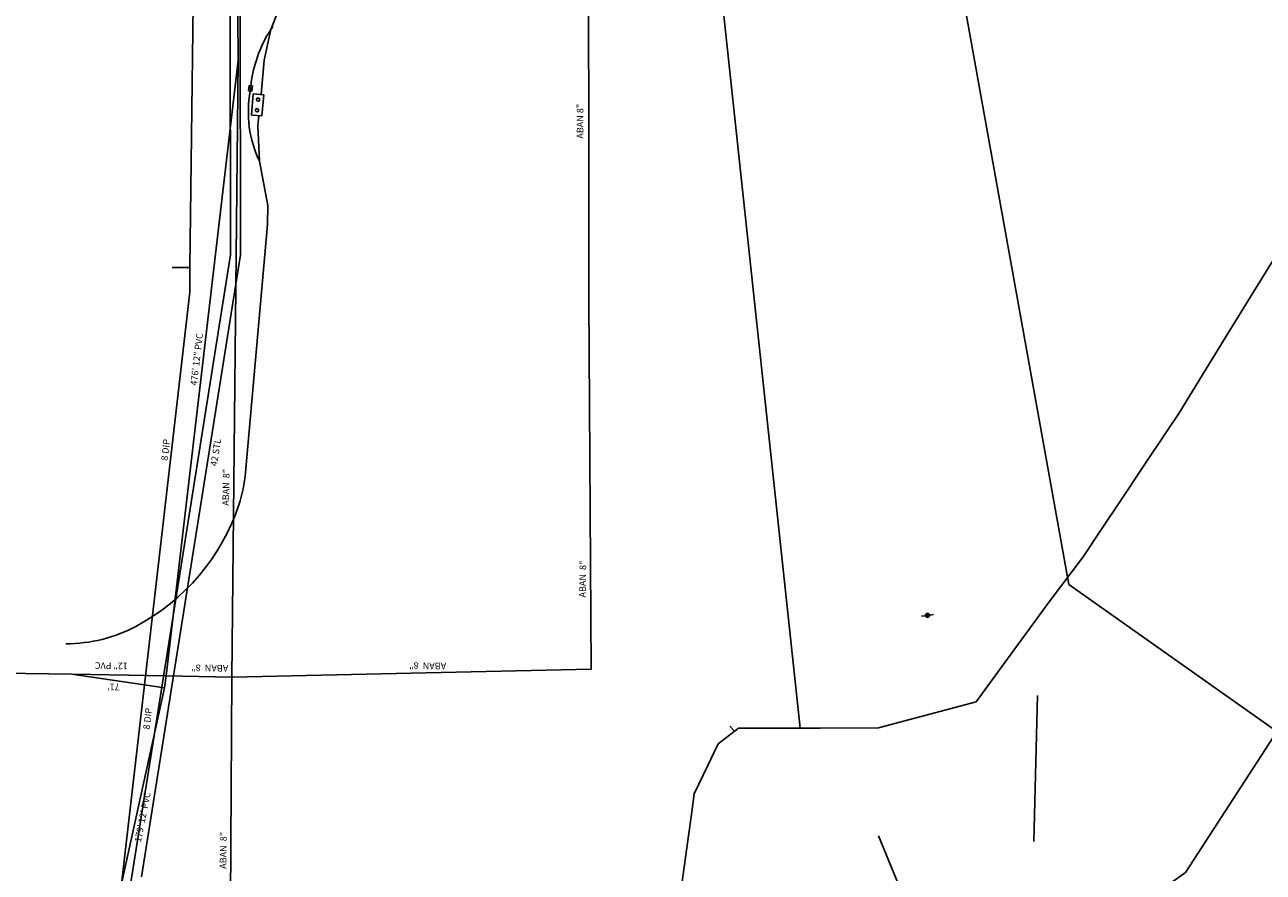
# Model space of a CAD drawing. Extents: x 188881 to 193558, y 58540 to 69151.
# Drawn here: x 191561 to 192494, y 67274 to 67913 of the extents above; entities that cross this region are included whole.
import ezdxf

# ---------------------------------------------------------------- set-up
doc = ezdxf.new("R2010")
doc.units = 0
doc.header["$MEASUREMENT"] = 0
doc.linetypes.add('SOLID', pattern=[2, 2, 0])
for name, color, linetype in [('100 ss text', 4, 'CONTINUOUS'), ('XELECTRIC', 4, 'XELECTRIC'), ('XFIBEROPTIC', 4, 'XFIBEROPTICS'), ('XPOLE', 4, 'CONTINUOUS'), ('XSANITARY', 4, 'XSANITARY'), ('XSSABAN', 4, 'XSANITARY'), ('XWATER', 4, 'XWATER'), ('XWATERNP', 4, 'XWATER'), ('XWTEXT50', 4, 'SOLID')]:
    doc.layers.add(name, color=color, linetype=linetype)
doc.styles.get("Standard").update_dxf_attribs({"font": 'romans.shx', "height": 1, "bigfont": 'specl13.shx'})
doc.styles.add('txtu', font='romans.shx', dxfattribs={"height": 1})
doc.linetypes.add('XELECTRIC', pattern='A,3.5,-1.75,3.5,-1.75,3.5,-1.75,["E",txtu,S=2,R=0,X=0,Y=-1],-3.5', length=19.25)
doc.linetypes.add('XFIBEROPTICS', pattern='A,3.5,-1.75,3.5,-1.75,3.5,-1.75,["FO",txtu,S=2,R=0,X=0,Y=-1],-5.625', length=21.375)
doc.linetypes.add('XSANITARY', pattern='A,4,[220,fhu.shx,S=1,R=0,X=0,Y=0],-3.33,4,-2', length=13.33)
doc.linetypes.add('XWATER', pattern='A,3.5,-1.75,3.5,-1.75,3.5,-1.75,["W",txtu,S=2,R=0,X=0,Y=-1],-3.5', length=19.25)

msp = doc.modelspace()

# ---------------------------------------------------------------- linework, layer by layer
at = {"layer": 'XELECTRIC', "ltscale": 2.5}
for p, q in [((191729.24, 67863.01), (191729.61, 67866.99)), ((191731.73, 67862.78), (191729.24, 67863.01)), ((191729.61, 67866.99), (191732.1, 67866.76)), ((191732.75, 67860.77), (191731.31, 67844.84)), ((191732.1, 67866.76), (191731.73, 67862.78)), ((191740.72, 67860.05), (191732.75, 67860.77)), ((191739.28, 67844.12), (191740.72, 67860.05)), ((191739.28, 67844.12), (191740.72, 67860.05)), ((191731.31, 67844.84), (191739.28, 67844.12)), ((191736.23, 67836.81), (191736.91, 67844.32)), ((191736.91, 67844.32), (191736.91, 67844.33)), ((192347.22, 67490.96), (192592.05, 67317.59))]:
    msp.add_line(p, q, dxfattribs=at)
at = {"layer": 'XELECTRIC', "ltscale": 2.5, "flags": 128}
for points in [[(191738.73, 67860.23), (191741.07, 67886.27), (191745.97, 67909.29), (191758.63, 67941.11), (191761.62, 67958.36), (191768.93, 68039.27), (191776.05, 68118.13), (191783.07, 68197.89), (191787.57, 68277.26), (191788.9, 68357.93), (191787.06, 68436.81), (191781.87, 68518.4), (191773.85, 68597.3), (191763.37, 68677.45), (191751.4, 68756.44), (191739.57, 68834.34), (191727.92, 68910.89), (191715.18, 68993.01), (191702.94, 69071.89), (191690.64, 69151.21)], [(192347.22, 67490.96), (192122.38, 68740.9), (192379.13, 69034.46)]]:
    msp.add_lwpolyline(points, dxfattribs=at)
for points in [[(191737.44, 67809.98, -0.158924), (191730.49, 67862.89, -0.029933), (191731.92, 67873.93, -0.102425), (191747.37, 67911.42)], [(191591.68, 67446.28), (191591.68, 67446.28, 0.122677), (191644.33, 67459.4, 0.192352), (191721.93, 67551.06, 0.062544), (191726.81, 67575.47), (191743.55, 67762.21), (191743.76, 67776.74), (191737.44, 67809.98), (191736.23, 67836.81), (191736.91, 67844.32)]]:
    msp.add_lwpolyline(points, format="xyb", dxfattribs=at)
at = {"layer": 'XELECTRIC', "ltscale": 2.5}
for centre in [(191736.38, 67856.43), (191735.66, 67848.46)]:
    msp.add_circle(centre, 1.25, dxfattribs=at)
at = {"layer": 'XFIBEROPTIC', "ltscale": 2.5, "flags": 128}
msp.add_lwpolyline([(192250.77, 67026.09), (192247.23, 67048.69), (192239.52, 67114.3), (192233.17, 67157.19), (192219.41, 67263.51), (192203.9, 67301.54)], dxfattribs=at)
at = {"layer": 'XPOLE', "ltscale": 2.5}
for p, q in [((192245.16, 67468.37), (192242.17, 67467.9)), ((192239.2, 67467.42), (192236.21, 67466.96))]:
    msp.add_line(p, q, dxfattribs=at)
at = {"layer": 'XPOLE', "linetype": 'Continuous', "ltscale": 2.5}
for radius in [1.52, 1.22, 0.918, 0.618, 0.318, 0.0175]:
    msp.add_circle((192240.7, 67467.67), radius, dxfattribs=at)
at = {"layer": 'XSANITARY', "ltscale": 2.5, "flags": 128}
for points in [[(192772.99, 68271.7), (192784.49, 68223.33), (192776.74, 67922.08), (192708.13, 67695.04), (192434.99, 67273.96), (192175.99, 67089.08), (192120.86, 66873.34), (192142.98, 66567.26), (192103.07, 66270.63), (191937.94, 66145.18), (191747.78, 65680.79), (191541.59, 65432.93), (191197.93, 65082.57), (190924.84, 64655.48), (190887.56, 64462.94), (190887.56, 64459.82), (190857.18, 63963.61), (190812.37, 63469.01), (190797.99, 63426.96), (190681.49, 63093.08), (190668.32, 63057.52), (190511.49, 62649.58), (190388.99, 62168.2), (190378.49, 62127.46)], [(191720.49, 68264.96), (191719.99, 68055.2), (191721.49, 67885.96), (191667.24, 67422.08), (191665.99, 67412.96), (191627.38, 67237.96)], [(191387.24, 67426.46), (191595.99, 67423.33), (191665.99, 67412.96)]]:
    msp.add_lwpolyline(points, dxfattribs=at)
at = {"layer": 'XSSABAN', "ltscale": 2.5}
for p, q in [((191721.49, 67885.96), (191716.49, 67421.2)), ((191716.49, 67421.2), (191715.49, 67235.2))]:
    msp.add_line(p, q, dxfattribs=at)
at = {"layer": 'XSSABAN', "ltscale": 2.5, "flags": 128}
for points in [[(191985.24, 68053.2), (191985.49, 67705.46), (191987.24, 67427.08), (191862.99, 67424.46), (191716.49, 67421.2)], [(191595.99, 67423.33), (191667.24, 67422.08), (191716.49, 67421.2)]]:
    msp.add_lwpolyline(points, dxfattribs=at)
at = {"layer": 'XWATER', "ltscale": 2.5}
for p, q in [((191683.24, 67729.83), (191671.74, 67729.83)), ((191684.99, 67729.83), (191683.24, 67729.83)), ((191684.99, 67729.83), (191684.99, 67721.58)), ((191684.99, 67721.58), (191684.99, 67711.33)), ((192320.85, 67297.13), (192323.5, 67407.24))]:
    msp.add_line(p, q, dxfattribs=at)
at = {"layer": 'XWATER', "ltscale": 2.5, "flags": 128}
for points in [[(191640.24, 67264.7), (191715.49, 67739.46), (191715.24, 67928.2), (191717.24, 68264.96)], [(191648.49, 67270.7), (191723.24, 67739.33), (191722.99, 67928.96), (191724.99, 68265.08)], [(191566.47, 67218.14), (191622.24, 67217.83), (191628.74, 67223.96), (191684.99, 67711.33), (191684.99, 67729.83), (191688.74, 68027.7)]]:
    msp.add_lwpolyline(points, dxfattribs=at)
at = {"layer": 'XWATER', "ltscale": 2.5}
msp.add_point((191683.24, 67729.83), dxfattribs=at)
at = {"layer": 'XWATERNP', "ltscale": 2.5}
for p, q in [((192144.74, 67382.7), (192073.49, 68047.33)), ((192095.24, 67380.33), (192091.74, 67384.08))]:
    msp.add_line(p, q, dxfattribs=at)
at = {"layer": 'XWATERNP', "ltscale": 2.5, "flags": 128}
msp.add_lwpolyline([(193426.68, 58963.02), (193385.35, 58947.57), (193347.72, 58956.97), (193309.13, 58966.61), (193299.4, 58969.04), (193262.48, 58978.26), (193244.91, 58982.65), (193233.94, 58985.39), (193218.07, 58989.36), (193195.28, 58995.05), (193178.89, 58999.14), (193152.48, 59005.74), (193127.42, 59012), (193100.41, 59018.75), (193068.47, 59026.73), (193039.7, 59033.91), (193012.43, 59040.73), (192990.94, 59046.09), (192971.7, 59050.9), (192947.01, 59057.07), (192929.67, 59061.4), (192907.35, 59066.97), (192881.32, 59073.83), (192858.03, 59080.1), (192821.53, 59089.92), (192799.79, 59095.78), (192779.09, 59101.35), (192757.81, 59107.08), (192739.51, 59112), (192717.98, 59117.8), (192693.06, 59124.5), (192675.06, 59129.35), (192656.31, 59134.39), (192625.17, 59142.78), (192594.14, 59151.13), (192568.12, 59158.13), (192549.82, 59163.06), (192531.96, 59167.87), (192504.31, 59175.31), (192487.97, 59179.71), (192463.02, 59186.42), (192439.19, 59192.84), (192426.05, 59197.83), (192403.07, 59206.96), (192381.39, 59215.58), (192327.62, 59236.97), (192282.01, 59255.1), (192240.01, 59271.81), (192210, 59283.74), (192173.99, 59298.06), (192137.98, 59312.38), (192119.98, 59319.54), (192089.97, 59331.47), (192071.97, 59338.63), (192041.96, 59350.56), (192017.96, 59360.11), (191993.95, 59369.66), (191981.95, 59374.43), (191959.58, 59385.33), (191931.61, 59401.46), (191914.83, 59411.14), (191896.92, 59421.47), (191881.26, 59430.5), (191861.04, 59442.16), (191839.03, 59454.85), (191825.31, 59462.76), (191794.44, 59481.78), (191769.52, 59495.3), (191736.31, 59515.27), (191710.77, 59530.63), (191692.04, 59541.89), (191664.36, 59558.53), (191641.07, 59572.54), (191604.73, 59594.39), (191581.34, 59608.45), (191561.42, 59620.43), (191548.13, 59628.42), (191528.71, 59645.34), (191510.92, 59661.95), (191490.95, 59680.6), (191472.07, 59698.23), (191450.36, 59718.51), (191434.31, 59733.5), (191409.57, 59756.6), (191396.55, 59768.77), (191377.67, 59786.4), (191358.79, 59804.03), (191343.45, 59818.36), (191325.15, 59835.45), (191311.59, 59848.11), (191292.71, 59865.75), (191277.18, 59880.25), (191250.38, 59905.28), (191230.87, 59923.51), (191215.97, 59937.42), (191188.21, 59963.35), (191179.43, 59971.55), (191170.65, 59981.01), (191157.14, 59995.77), (191141.51, 60012.86), (191128.77, 60026.77), (191114.21, 60042.69), (191096.78, 60061.74), (191083.45, 60076.31), (191070.33, 60090.64), (191053.49, 60109.05), (191041.18, 60122.5), (191027.05, 60137.94), (191009.8, 60156.8), (190996.26, 60171.6), (190983.55, 60185.49), (190966.1, 60204.56), (190952.66, 60219.25), (190939.41, 60233.73), (190924.86, 60249.63), (190909.06, 60266.9), (190896.18, 60280.98), (190880.77, 60297.82), (190866.21, 60313.74), (190853.65, 60327.46), (190848.03, 60333.61), (190843.49, 60342.83), (190828.76, 60357.86), (190818.13, 60368.71), (190813.03, 60373.91), (190794.76, 60392.56), (190784.98, 60402.54), (190770.1, 60417.73), (190755.44, 60432.69), (190745.88, 60442.44), (190727.17, 60461.54), (190715.45, 60473.5), (190703.99, 60485.2), (190697.82, 60491.49), (190683.79, 60505.81), (190678.27, 60511.44), (190674.44, 60515.35), (190665.72, 60524.25), (190656.13, 60533.97), (190646.92, 60543.23), (190637.07, 60553.13), (190630.44, 60559.81), (190623.16, 60567.13), (190613.09, 60577.25), (190605.38, 60585), (190593.49, 60596.96), (190555.66, 60646.42), (190525.64, 60685.67), (190498.69, 60727.84), (190467.79, 60777.16), (190444.25, 60814.72), (190425.53, 60846.06), (190414.17, 60866.99), (190395.36, 60901.64), (190384.55, 60921.56), (190376.49, 60938.2), (190357.24, 60995.2), (190349.75, 61013.71), (190340.52, 61036.52), (190319.62, 61088.2), (190306.7, 61118.26), (190291.74, 61150.58), (190283.95, 61200.17), (190278.94, 61233.44), (190268.53, 61324.63), (190260.64, 61374.3), (190253.74, 61415.2), (190273.21, 61500.37), (190282.24, 61544.98), (190290.63, 61586.38), (190296.99, 61617.83), (190302.14, 61646.48), (190306.89, 61672.9), (190311.76, 61700.03), (190316.27, 61725.11), (190319.68, 61744.07), (190321.74, 61755.58), (190331.46, 61793.86), (190341.89, 61834.96), (190349.14, 61863.8), (190356.99, 61895.2), (190359.89, 61932.84), (190363.22, 61976.12), (190365.16, 62001.35), (190368.74, 62047.96), (190380.46, 62077.03), (190394.22, 62111.19), (190412.86, 62157.45), (190422.56, 62181.52), (190435.62, 62232.97), (190447.48, 62281.61), (190454.84, 62313.15), (190462.09, 62344.26), (190466.36, 62362.56), (190476.38, 62409.6), (190485.02, 62451.44), (190490.85, 62476.78), (190496.57, 62501.67), (190503.69, 62532.62), (190510.31, 62561.39), (190514.49, 62579.58), (190522.32, 62605.78), (190527.99, 62629.2), (190529.34, 62635.04), (190536.11, 62657.8), (190541.56, 62673.51), (190551.05, 62698.01), (190564.95, 62733.92), (190576.81, 62763.76), (190584.69, 62782.27), (190597.01, 62811.2), (190609.16, 62839.73), (190618.8, 62862.38), (190627.24, 62882.2), (190636.92, 62906.82), (190646.43, 62930.99), (190658.24, 62961.05), (190676.3, 63007.01), (190693.99, 63051.66), (190704.83, 63078.87), (190718.21, 63112.46), (190724.34, 63127.85), (190735.74, 63156.46), (190749.94, 63190.05), (190761.74, 63217.96), (190762.42, 63251.17), (190775.44, 63290.26), (190792.82, 63342.46), (190802.28, 63370.85), (190814.35, 63407.09), (190826.06, 63442.25), (190836.59, 63473.89), (190844.09, 63496.38), (190844.3, 63522.77), (190844.54, 63555.11), (190851.2, 63601.85), (190857.99, 63649.93), (190862.17, 63680.05), (190866.82, 63714.28), (190870.14, 63738.66), (190875.79, 63780.21), (190878.62, 63801.05), (190882.16, 63827.07), (190887.56, 63866.73), (190889.65, 63882.14), (190890.83, 63898.28), (190892.21, 63925.2), (190893.36, 63947.65), (190891.48, 63986.53), (190889.69, 64023.45), (190887.68, 64064.98), (190885.95, 64100.84), (190884.38, 64133.26), (190882.68, 64168.33), (190881.54, 64191.84), (190881.19, 64199.26), (190882.64, 64222.36), (190884.19, 64246.88), (190885.39, 64265.79), (190886.97, 64290.87), (190889.58, 64332.28), (190891.76, 64366.68), (190893.58, 64395.63), (190896.13, 64435.97), (190897.78, 64462.06), (190899.07, 64482.58), (190911.06, 64510.77), (190921.35, 64534.95), (190935.11, 64567.3), (190947.24, 64595.83), (190958.36, 64621.98), (190974.81, 64660.65), (190986.9, 64689.09), (190998.2, 64715.65), (191013.12, 64750.73), (191026.12, 64773.74), (191041.7, 64799.45), (191060.36, 64830.25), (191065.32, 64838.43), (191080.95, 64861.29), (191099.71, 64888.73), (191117.21, 64911.94), (191132.12, 64931.62), (191145.96, 64949.87), (191161.98, 64974.85), (191177.01, 64998.92), (191182.5, 65007.53), (191194.15, 65025.6), (191207.68, 65046.59), (191226.37, 65075.59), (191229.62, 65080.64), (191250.64, 65109.57), (191273.79, 65141.1), (191278.77, 65147.88), (191296.44, 65165.48), (191315.74, 65184.69), (191339.32, 65208.01), (191358.47, 65226.72), (191378.09, 65245.87), (191389.02, 65256.55), (191407.26, 65274.37), (191428.16, 65294.91), (191446.3, 65313.78), (191468.19, 65336.56), (191493.15, 65362.42), (191513.52, 65383.54), (191530.04, 65399.49), (191547.74, 65416.13), (191563.52, 65430.96), (191580.14, 65447.66), (191596.38, 65464.82), (191606.91, 65475.96), (191619.15, 65488.9), (191645.78, 65517.06), (191657.64, 65529.6), (191669.76, 65542.66), (191680.91, 65554.9), (191694.22, 65569.52), (191703.32, 65579.51), (191710.55, 65588.54), (191720.14, 65602.29), (191729.74, 65616.03), (191736.46, 65625.66), (191745.93, 65639.22), (191760.39, 65659.93), (191768.38, 65671.38), (191779.62, 65691.91), (191784.83, 65701.44), (191792.95, 65716.27), (191797.82, 65725.17), (191805.17, 65738.61), (191818.75, 65763.42), (191825.34, 65775.47), (191831.31, 65786.38), (191839.51, 65809.14), (191842.8, 65818.27), (191848.7, 65834.65), (191857.26, 65858.42), (191867.47, 65886.79), (191878.07, 65915.36), (191889.35, 65943.06), (191901.61, 65970.77), (191908.13, 65985.5), (191916.27, 66003.9), (191921.68, 66021.04), (191928.38, 66042.27), (191933.26, 66057.76), (191938.92, 66075.09), (191946.73, 66098.03), (191951.41, 66111.78), (191957.37, 66129.33), (191961.32, 66140.93), (191968.94, 66163.33), (191976.5, 66185.55), (191979.75, 66197.85), (191982.82, 66209.47), (191986.3, 66222.6), (191988.87, 66232.31), (191992.83, 66247.3), (191999.65, 66273.06), (192003.53, 66288.76), (192008.45, 66326.68), (192012.45, 66357.51), (192014.63, 66378.87), (192015.23, 66403.21), (192015.65, 66420.33), (192016.46, 66456.37), (192016.7, 66471.24), (192017.11, 66496.52), (192017.63, 66528.03), (192018.05, 66554.21), (192018.69, 66593.86), (192019.17, 66623.56), (192019.55, 66647.06), (192020.24, 66689.39), (192020.72, 66719.11), (192021.14, 66745.25), (192021.38, 66759.7), (192021.86, 66789.45), (192022.24, 66812.88), (192022.68, 66839.91), (192023.39, 66883.66), (192023.81, 66909.79), (192024, 66921.51), (192024.26, 66937.74), (192024.5, 66952.14), (192024.92, 66978.27), (192025.17, 66993.61), (192025.48, 67012.56), (192025.81, 67033.27), (192026.13, 67063.95), (192025.71, 67079.26), (192025.14, 67099.97), (192024.79, 67112.65), (192025.08, 67115.85), (192029.13, 67134.37), (192035.45, 67163.21), (192041.79, 67192.12), (192047.69, 67219.05), (192052.24, 67239.83), (192055.68, 67265.04), (192059.18, 67290.66), (192062.62, 67315.8), (192064.99, 67333.2), (192075.24, 67354.5), (192079.78, 67363.93), (192082.99, 67370.83), (192098.24, 67382.7), (192121.87, 67382.7), (192159.74, 67382.73), (192203.74, 67382.83), (192277.49, 67402.58), (192298.99, 67432.08), (192332.46, 67477.91), (192357.98, 67511.81), (192371.83, 67532.62), (192386.03, 67553.94), (192403.49, 67580.16), (192420.67, 67605.96), (192429.99, 67619.96), (192450.64, 67653.51), (192464.98, 67676.8), (192480.79, 67702.49), (192501.04, 67735.38), (192517.01, 67761.33), (192527.63, 67778.58), (192532.24, 67786.08), (192548.65, 67803.86), (192568.24, 67825.08), (192569.64, 67841.74), (192572.6, 67877.02), (192575.18, 67907.83), (192577.05, 67930.13), (192578.99, 67953.33), (192580.89, 67981.56), (192582.99, 68012.7), (192582.91, 68031.52), (192582.79, 68058.54), (192582.64, 68091.89), (192582.53, 68117.14), (192581.55, 68140.59), (192579.71, 68168.47), (192578.17, 68191.86), (192576.51, 68217.16), (192575.49, 68232.58), (192568.49, 68270.33)], dxfattribs=at)

# ---------------------------------------------------------------- texts
at = {"layer": '100 ss text', "ltscale": 2.5}
for s, rotation, p in [('ABAN 8"', 90, (191981.46, 67827.01)), ('476\' 12" PVC', 83.37, (191690.29, 67640.65)), ('ABAN  8"', 89.17, (191714.46, 67550.27)), ('ABAN  8"', 89.17, (191983.21, 67481.1)), ('12" PVC', 179.19, (191638.3, 67432.02)), ('ABAN  8"', 179.17, (191878.13, 67431.91)), ('ABAN  8"', 179.17, (191713.96, 67430.25)), ("71'", 179.19, (191632.13, 67416.07)), ("179' 12' PVC", 78.74304, (191648.04, 67296.3)), ('ABAN  8"', 89.17, (191712.4, 67276.6))]:
    msp.add_text(s, height=5, rotation=rotation, dxfattribs=at).set_placement(p)
at = {"layer": 'XWTEXT50', "ltscale": 2.5}
for s, rotation, p in [('8 DIP', 83.48, (191668.19, 67584.02)), ('42 STL', 80.96, (191705.31, 67579.84)), ('8 DIP', 83.48, (191654.65, 67381.37))]:
    msp.add_text(s, height=5, rotation=rotation, dxfattribs=at).set_placement(p)

doc.saveas('drawing.dxf')
